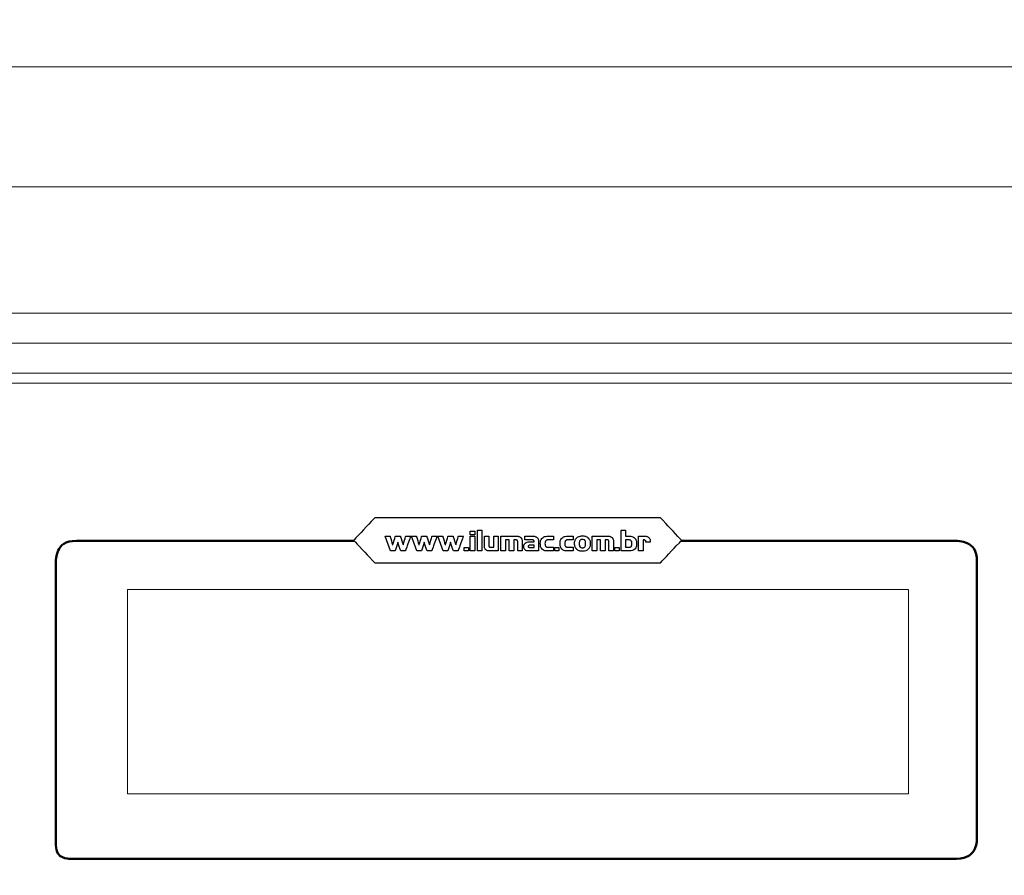
# Model space of a CAD drawing. Units: millimetres. Extents: x 701 to 1153, y 700 to 999.
# Drawn here: x 758 to 778, y 950 to 967 of the extents above; entities that cross this region are included whole.
import ezdxf

# ---------------------------------------------------------------- set-up
doc = ezdxf.new("R2010")
doc.units = ezdxf.units.MM
doc.layers.add('Camada 1', color=7, linetype='Continuous')
doc.styles.get("Standard").update_dxf_attribs({"font": 'Arial.ttf'})
doc.dimstyles.get("Standard").update_dxf_attribs({"dimtxt": 0.18, "dimasz": 0.18, "dimexe": 0.18, "dimexo": 0.0625, "dimgap": 0.09, "dimtad": 0, "dimtih": 1, "dimtoh": 1, "dimdec": 4, "dimzin": 0, "dimdsep": 46, "dimtxsty": 'Standard', "dimcen": 0.09, "dimadec": 0, "dimazin": 0, "dimtfac": 1, "dimtdec": 4, "dimtofl": 0, "dimtmove": 0, "dimatfit": 3, "dimfxl": 1, "dimtolj": 1, "dimtzin": 0, "dimarcsym": 0})

# ---------------------------------------------------------------- blocks, each defined once
blk = doc.blocks.new('*D11')
at = {"color": 0, "lineweight": -2, "transparency": 16777216}
for p, q in [((741.627, 965.265), (741.627, 972.509)), ((794.187, 965.265), (794.187, 972.509)), ((743.627, 970.509), (763.289, 970.509)), ((792.187, 970.509), (772.524, 970.509))]:
    blk.add_line(p, q, dxfattribs=at)
at = {"color": 0, "transparency": 16777216}
for points in [[(743.627, 970.843), (743.627, 970.176), (741.627, 970.509)], [(792.187, 970.843), (792.187, 970.176), (794.187, 970.509)]]:
    blk.add_solid(points, dxfattribs=at)
at = {"layer": 'Defpoints', "color": 0, "transparency": 16777216}
for p in [(794.187, 970.509), (741.627, 963.265), (794.187, 963.265)]:
    blk.add_point(p, dxfattribs=at)
at = {"color": 0, "transparency": 16777216, "insert": (767.907, 970.509), "char_height": 2, "width": 4.44611, "attachment_point": 5}
blk.add_mtext('\\A1;230mm', dxfattribs=at)

msp = doc.modelspace()

# ---------------------------------------------------------------- linework, layer by layer
at = {"color": 0, "linetype": 'Continuous', "lineweight": 0}
for p, q in [((791.787, 965.665), (744.027, 965.665)), ((744.027, 963.265), (791.787, 963.265)), ((787.107, 960.745), (748.707, 960.745)), ((748.707, 960.145), (787.107, 960.145)), ((748.707, 959.545), (787.107, 959.545))]:
    msp.add_line(p, q, dxfattribs=at)
at = {"layer": 'Camada 1', "color": 7, "lineweight": 9}
for points, knots in [([(749.139, 959.346), (749.139, 959.346), (786.782, 959.346), (786.782, 959.346), (786.782, 959.346), (787.848, 959.346), (788.721, 958.473), (788.721, 957.407), (788.721, 957.407), (788.721, 957.407), (788.721, 936.804), (788.721, 936.804), (788.721, 936.804), (788.721, 935.738), (787.848, 934.866), (786.782, 934.866), (786.782, 934.866), (786.782, 934.866), (749.139, 934.866), (749.139, 934.866), (749.139, 934.866), (748.073, 934.866), (747.201, 935.738), (747.201, 936.804), (747.201, 936.804), (747.201, 936.804), (747.201, 957.407), (747.201, 957.407), (747.201, 957.407), (747.201, 958.473), (748.073, 959.346), (749.139, 959.346)], [0, 0, 0, 0, 0.111111, 0.111111, 0.111111, 0.166667, 0.222222, 0.222222, 0.222222, 0.277778, 0.333333, 0.333333, 0.333333, 0.388889, 0.444444, 0.444444, 0.444444, 0.5, 0.555556, 0.555556, 0.555556, 0.611111, 0.666667, 0.666667, 0.666667, 0.722222, 0.777778, 0.777778, 0.777778, 0.888889, 1, 1, 1, 1]), ([(760.229, 955.225), (760.229, 955.225), (775.829, 955.225), (775.829, 955.225), (775.829, 955.225), (775.829, 955.225), (775.829, 951.137), (775.829, 951.137), (775.829, 951.137), (775.829, 951.137), (760.229, 951.137), (760.229, 951.137), (760.229, 951.137), (760.229, 951.137), (760.229, 955.225), (760.229, 955.225)], [0, 0, 0, 0, 0.2, 0.2, 0.2, 0.3, 0.4, 0.4, 0.4, 0.5, 0.6, 0.6, 0.6, 0.8, 1, 1, 1, 1])]:
    msp.add_open_spline(points, degree=3, knots=knots, dxfattribs=at)
at = {"layer": 'Camada 1', "color": 7}
for points, knots in [([(770.875, 955.755), (770.875, 955.755), (765.169, 955.755), (765.169, 955.755), (765.169, 955.755), (765.169, 955.755), (764.747, 956.205), (764.747, 956.205), (764.747, 956.205), (764.747, 956.205), (765.169, 956.655), (765.169, 956.655), (765.169, 956.655), (765.169, 956.655), (770.875, 956.655), (770.875, 956.655), (770.875, 956.655), (770.875, 956.655), (771.297, 956.205), (771.297, 956.205), (771.297, 956.205), (771.297, 956.205), (770.875, 955.755), (770.875, 955.755)], [0, 0, 0, 0, 0.142857, 0.142857, 0.142857, 0.214286, 0.285714, 0.285714, 0.285714, 0.357143, 0.428571, 0.428571, 0.428571, 0.5, 0.571429, 0.571429, 0.571429, 0.642857, 0.714286, 0.714286, 0.714286, 0.857143, 1, 1, 1, 1]), ([(767.307, 955.992), (767.307, 955.992), (767.307, 956.405), (767.307, 956.405), (767.307, 956.405), (767.307, 956.405), (767.219, 956.405), (767.219, 956.405), (767.219, 956.405), (767.219, 956.405), (767.219, 955.992), (767.219, 955.992), (767.219, 955.992), (767.219, 955.992), (767.307, 955.992), (767.307, 955.992)], [0, 0, 0, 0, 0.2, 0.2, 0.2, 0.3, 0.4, 0.4, 0.4, 0.5, 0.6, 0.6, 0.6, 0.8, 1, 1, 1, 1]), ([(770.256, 955.992), (770.301, 955.992), (770.336, 956.004), (770.361, 956.029), (770.361, 956.029), (770.385, 956.054), (770.398, 956.091), (770.398, 956.139), (770.398, 956.139), (770.398, 956.188), (770.385, 956.224), (770.361, 956.249), (770.361, 956.249), (770.336, 956.274), (770.301, 956.287), (770.256, 956.287), (770.256, 956.287), (770.256, 956.287), (770.177, 956.287), (770.177, 956.287), (770.177, 956.287), (770.177, 956.287), (770.177, 956.405), (770.177, 956.405), (770.177, 956.405), (770.177, 956.405), (770.088, 956.405), (770.088, 956.405), (770.088, 956.405), (770.088, 956.405), (770.088, 955.992), (770.088, 955.992), (770.088, 955.992), (770.088, 955.992), (770.256, 955.992), (770.256, 955.992)], [0, 0, 0, 0, 0.1, 0.1, 0.1, 0.15, 0.2, 0.2, 0.2, 0.25, 0.3, 0.3, 0.3, 0.35, 0.4, 0.4, 0.4, 0.45, 0.5, 0.5, 0.5, 0.55, 0.6, 0.6, 0.6, 0.65, 0.7, 0.7, 0.7, 0.75, 0.8, 0.8, 0.8, 0.9, 1, 1, 1, 1]), ([(765.374, 956.287), (765.374, 956.287), (765.48, 955.992), (765.48, 955.992), (765.48, 955.992), (765.48, 955.992), (765.574, 955.992), (765.574, 955.992), (765.574, 955.992), (765.574, 955.992), (765.628, 956.166), (765.628, 956.166), (765.628, 956.166), (765.628, 956.166), (765.631, 956.166), (765.631, 956.166), (765.631, 956.166), (765.631, 956.166), (765.686, 955.992), (765.686, 955.992), (765.686, 955.992), (765.686, 955.992), (765.78, 955.992), (765.78, 955.992), (765.78, 955.992), (765.78, 955.992), (765.886, 956.287), (765.886, 956.287), (765.886, 956.287), (765.886, 956.287), (765.786, 956.287), (765.786, 956.287), (765.786, 956.287), (765.786, 956.287), (765.737, 956.115), (765.737, 956.115), (765.737, 956.115), (765.737, 956.115), (765.734, 956.115), (765.734, 956.115), (765.734, 956.115), (765.734, 956.115), (765.68, 956.287), (765.68, 956.287), (765.68, 956.287), (765.68, 956.287), (765.58, 956.287), (765.58, 956.287), (765.58, 956.287), (765.58, 956.287), (765.526, 956.115), (765.526, 956.115), (765.526, 956.115), (765.526, 956.115), (765.524, 956.115), (765.524, 956.115), (765.524, 956.115), (765.524, 956.115), (765.474, 956.287), (765.474, 956.287), (765.474, 956.287), (765.474, 956.287), (765.374, 956.287), (765.374, 956.287)], [0, 0, 0, 0, 0.058824, 0.058824, 0.058824, 0.088235, 0.117647, 0.117647, 0.117647, 0.147059, 0.176471, 0.176471, 0.176471, 0.205882, 0.235294, 0.235294, 0.235294, 0.264706, 0.294118, 0.294118, 0.294118, 0.323529, 0.352941, 0.352941, 0.352941, 0.382353, 0.411765, 0.411765, 0.411765, 0.441176, 0.470588, 0.470588, 0.470588, 0.5, 0.529412, 0.529412, 0.529412, 0.558824, 0.588235, 0.588235, 0.588235, 0.617647, 0.647059, 0.647059, 0.647059, 0.676471, 0.705882, 0.705882, 0.705882, 0.735294, 0.764706, 0.764706, 0.764706, 0.794118, 0.823529, 0.823529, 0.823529, 0.852941, 0.882353, 0.882353, 0.882353, 0.941176, 1, 1, 1, 1]), ([(765.9, 956.287), (765.9, 956.287), (766.006, 955.992), (766.006, 955.992), (766.006, 955.992), (766.006, 955.992), (766.1, 955.992), (766.1, 955.992), (766.1, 955.992), (766.1, 955.992), (766.154, 956.166), (766.154, 956.166), (766.154, 956.166), (766.154, 956.166), (766.158, 956.166), (766.158, 956.166), (766.158, 956.166), (766.158, 956.166), (766.212, 955.992), (766.212, 955.992), (766.212, 955.992), (766.212, 955.992), (766.306, 955.992), (766.306, 955.992), (766.306, 955.992), (766.306, 955.992), (766.412, 956.287), (766.412, 956.287), (766.412, 956.287), (766.412, 956.287), (766.312, 956.287), (766.312, 956.287), (766.312, 956.287), (766.312, 956.287), (766.263, 956.115), (766.263, 956.115), (766.263, 956.115), (766.263, 956.115), (766.26, 956.115), (766.26, 956.115), (766.26, 956.115), (766.26, 956.115), (766.206, 956.287), (766.206, 956.287), (766.206, 956.287), (766.206, 956.287), (766.106, 956.287), (766.106, 956.287), (766.106, 956.287), (766.106, 956.287), (766.052, 956.115), (766.052, 956.115), (766.052, 956.115), (766.052, 956.115), (766.05, 956.115), (766.05, 956.115), (766.05, 956.115), (766.05, 956.115), (766, 956.287), (766, 956.287), (766, 956.287), (766, 956.287), (765.9, 956.287), (765.9, 956.287)], [0, 0, 0, 0, 0.058824, 0.058824, 0.058824, 0.088235, 0.117647, 0.117647, 0.117647, 0.147059, 0.176471, 0.176471, 0.176471, 0.205882, 0.235294, 0.235294, 0.235294, 0.264706, 0.294118, 0.294118, 0.294118, 0.323529, 0.352941, 0.352941, 0.352941, 0.382353, 0.411765, 0.411765, 0.411765, 0.441176, 0.470588, 0.470588, 0.470588, 0.5, 0.529412, 0.529412, 0.529412, 0.558824, 0.588235, 0.588235, 0.588235, 0.617647, 0.647059, 0.647059, 0.647059, 0.676471, 0.705882, 0.705882, 0.705882, 0.735294, 0.764706, 0.764706, 0.764706, 0.794118, 0.823529, 0.823529, 0.823529, 0.852941, 0.882353, 0.882353, 0.882353, 0.941176, 1, 1, 1, 1]), ([(766.426, 956.287), (766.426, 956.287), (766.532, 955.992), (766.532, 955.992), (766.532, 955.992), (766.532, 955.992), (766.626, 955.992), (766.626, 955.992), (766.626, 955.992), (766.626, 955.992), (766.68, 956.166), (766.68, 956.166), (766.68, 956.166), (766.68, 956.166), (766.684, 956.166), (766.684, 956.166), (766.684, 956.166), (766.684, 956.166), (766.738, 955.992), (766.738, 955.992), (766.738, 955.992), (766.738, 955.992), (766.832, 955.992), (766.832, 955.992), (766.832, 955.992), (766.832, 955.992), (766.938, 956.287), (766.938, 956.287), (766.938, 956.287), (766.938, 956.287), (766.838, 956.287), (766.838, 956.287), (766.838, 956.287), (766.838, 956.287), (766.789, 956.115), (766.789, 956.115), (766.789, 956.115), (766.789, 956.115), (766.786, 956.115), (766.786, 956.115), (766.786, 956.115), (766.786, 956.115), (766.732, 956.287), (766.732, 956.287), (766.732, 956.287), (766.732, 956.287), (766.632, 956.287), (766.632, 956.287), (766.632, 956.287), (766.632, 956.287), (766.578, 956.115), (766.578, 956.115), (766.578, 956.115), (766.578, 956.115), (766.576, 956.115), (766.576, 956.115), (766.576, 956.115), (766.576, 956.115), (766.526, 956.287), (766.526, 956.287), (766.526, 956.287), (766.526, 956.287), (766.426, 956.287), (766.426, 956.287)], [0, 0, 0, 0, 0.058824, 0.058824, 0.058824, 0.088235, 0.117647, 0.117647, 0.117647, 0.147059, 0.176471, 0.176471, 0.176471, 0.205882, 0.235294, 0.235294, 0.235294, 0.264706, 0.294118, 0.294118, 0.294118, 0.323529, 0.352941, 0.352941, 0.352941, 0.382353, 0.411765, 0.411765, 0.411765, 0.441176, 0.470588, 0.470588, 0.470588, 0.5, 0.529412, 0.529412, 0.529412, 0.558824, 0.588235, 0.588235, 0.588235, 0.617647, 0.647059, 0.647059, 0.647059, 0.676471, 0.705882, 0.705882, 0.705882, 0.735294, 0.764706, 0.764706, 0.764706, 0.794118, 0.823529, 0.823529, 0.823529, 0.852941, 0.882353, 0.882353, 0.882353, 0.941176, 1, 1, 1, 1]), ([(767.165, 956.316), (767.165, 956.316), (767.165, 956.387), (767.165, 956.387), (767.165, 956.387), (767.165, 956.387), (767.077, 956.387), (767.077, 956.387), (767.077, 956.387), (767.077, 956.387), (767.077, 956.316), (767.077, 956.316), (767.077, 956.316), (767.077, 956.316), (767.165, 956.316), (767.165, 956.316)], [0, 0, 0, 0, 0.2, 0.2, 0.2, 0.3, 0.4, 0.4, 0.4, 0.5, 0.6, 0.6, 0.6, 0.8, 1, 1, 1, 1]), ([(767.165, 955.992), (767.165, 955.992), (767.165, 956.287), (767.165, 956.287), (767.165, 956.287), (767.165, 956.287), (767.077, 956.287), (767.077, 956.287), (767.077, 956.287), (767.077, 956.287), (767.077, 955.992), (767.077, 955.992), (767.077, 955.992), (767.077, 955.992), (767.165, 955.992), (767.165, 955.992)], [0, 0, 0, 0, 0.2, 0.2, 0.2, 0.3, 0.4, 0.4, 0.4, 0.5, 0.6, 0.6, 0.6, 0.8, 1, 1, 1, 1]), ([(767.449, 956.097), (767.449, 956.097), (767.449, 956.287), (767.449, 956.287), (767.449, 956.287), (767.449, 956.287), (767.36, 956.287), (767.36, 956.287), (767.36, 956.287), (767.36, 956.287), (767.36, 956.081), (767.36, 956.081), (767.36, 956.081), (767.36, 956.066), (767.363, 956.052), (767.369, 956.041), (767.369, 956.041), (767.375, 956.03), (767.382, 956.02), (767.392, 956.013), (767.392, 956.013), (767.401, 956.006), (767.411, 956), (767.422, 955.997), (767.422, 955.997), (767.433, 955.993), (767.444, 955.992), (767.455, 955.992), (767.455, 955.992), (767.455, 955.992), (767.636, 955.992), (767.636, 955.992), (767.636, 955.992), (767.636, 955.992), (767.636, 956.287), (767.636, 956.287), (767.636, 956.287), (767.636, 956.287), (767.548, 956.287), (767.548, 956.287), (767.548, 956.287), (767.548, 956.287), (767.548, 956.065), (767.548, 956.065), (767.548, 956.065), (767.548, 956.065), (767.48, 956.065), (767.48, 956.065), (767.48, 956.065), (767.469, 956.065), (767.461, 956.069), (767.456, 956.075), (767.456, 956.075), (767.451, 956.081), (767.449, 956.089), (767.449, 956.097)], [0, 0, 0, 0, 0.066667, 0.066667, 0.066667, 0.1, 0.133333, 0.133333, 0.133333, 0.166667, 0.2, 0.2, 0.2, 0.233333, 0.266667, 0.266667, 0.266667, 0.3, 0.333333, 0.333333, 0.333333, 0.366667, 0.4, 0.4, 0.4, 0.433333, 0.466667, 0.466667, 0.466667, 0.5, 0.533333, 0.533333, 0.533333, 0.566667, 0.6, 0.6, 0.6, 0.633333, 0.666667, 0.666667, 0.666667, 0.7, 0.733333, 0.733333, 0.733333, 0.766667, 0.8, 0.8, 0.8, 0.833333, 0.866667, 0.866667, 0.866667, 0.933333, 1, 1, 1, 1]), ([(768.023, 956.182), (768.023, 956.182), (768.023, 955.992), (768.023, 955.992), (768.023, 955.992), (768.023, 955.992), (768.111, 955.992), (768.111, 955.992), (768.111, 955.992), (768.111, 955.992), (768.111, 956.197), (768.111, 956.197), (768.111, 956.197), (768.111, 956.211), (768.108, 956.224), (768.103, 956.236), (768.103, 956.236), (768.097, 956.247), (768.089, 956.257), (768.08, 956.264), (768.08, 956.264), (768.071, 956.271), (768.061, 956.277), (768.05, 956.281), (768.05, 956.281), (768.039, 956.285), (768.028, 956.287), (768.017, 956.287), (768.017, 956.287), (768.017, 956.287), (767.689, 956.287), (767.689, 956.287), (767.689, 956.287), (767.689, 956.287), (767.689, 955.992), (767.689, 955.992), (767.689, 955.992), (767.689, 955.992), (767.778, 955.992), (767.778, 955.992), (767.778, 955.992), (767.778, 955.992), (767.778, 956.213), (767.778, 956.213), (767.778, 956.213), (767.778, 956.213), (767.856, 956.213), (767.856, 956.213), (767.856, 956.213), (767.856, 956.213), (767.856, 955.992), (767.856, 955.992), (767.856, 955.992), (767.856, 955.992), (767.945, 955.992), (767.945, 955.992), (767.945, 955.992), (767.945, 955.992), (767.945, 956.213), (767.945, 956.213), (767.945, 956.213), (767.945, 956.213), (767.992, 956.213), (767.992, 956.213), (767.992, 956.213), (767.998, 956.213), (768.003, 956.212), (768.007, 956.21), (768.007, 956.21), (768.011, 956.208), (768.014, 956.206), (768.016, 956.203), (768.016, 956.203), (768.019, 956.2), (768.02, 956.196), (768.021, 956.193), (768.021, 956.193), (768.022, 956.189), (768.023, 956.185), (768.023, 956.182)], [0, 0, 0, 0, 0.047619, 0.047619, 0.047619, 0.071429, 0.095238, 0.095238, 0.095238, 0.119048, 0.142857, 0.142857, 0.142857, 0.166667, 0.190476, 0.190476, 0.190476, 0.214286, 0.238095, 0.238095, 0.238095, 0.261905, 0.285714, 0.285714, 0.285714, 0.309524, 0.333333, 0.333333, 0.333333, 0.357143, 0.380952, 0.380952, 0.380952, 0.404762, 0.428571, 0.428571, 0.428571, 0.452381, 0.47619, 0.47619, 0.47619, 0.5, 0.52381, 0.52381, 0.52381, 0.547619, 0.571429, 0.571429, 0.571429, 0.595238, 0.619048, 0.619048, 0.619048, 0.642857, 0.666667, 0.666667, 0.666667, 0.690476, 0.714286, 0.714286, 0.714286, 0.738095, 0.761905, 0.761905, 0.761905, 0.785714, 0.809524, 0.809524, 0.809524, 0.833333, 0.857143, 0.857143, 0.857143, 0.880952, 0.904762, 0.904762, 0.904762, 0.952381, 1, 1, 1, 1]), ([(768.167, 956.217), (768.167, 956.217), (768.31, 956.217), (768.31, 956.217), (768.31, 956.217), (768.318, 956.217), (768.325, 956.216), (768.331, 956.213), (768.331, 956.213), (768.336, 956.211), (768.341, 956.207), (768.344, 956.203), (768.344, 956.203), (768.347, 956.199), (768.349, 956.194), (768.35, 956.189), (768.35, 956.189), (768.352, 956.183), (768.352, 956.178), (768.352, 956.173), (768.352, 956.173), (768.352, 956.173), (768.239, 956.173), (768.239, 956.173), (768.239, 956.173), (768.208, 956.173), (768.185, 956.164), (768.169, 956.148), (768.169, 956.148), (768.154, 956.131), (768.146, 956.109), (768.146, 956.082), (768.146, 956.082), (768.146, 956.055), (768.154, 956.033), (768.169, 956.017), (768.169, 956.017), (768.185, 956), (768.208, 955.992), (768.239, 955.992), (768.239, 955.992), (768.239, 955.992), (768.441, 955.992), (768.441, 955.992), (768.441, 955.992), (768.441, 955.992), (768.441, 956.178), (768.441, 956.178), (768.441, 956.178), (768.441, 956.199), (768.438, 956.217), (768.431, 956.231), (768.431, 956.231), (768.424, 956.245), (768.416, 956.256), (768.405, 956.264), (768.405, 956.264), (768.395, 956.273), (768.383, 956.278), (768.371, 956.282), (768.371, 956.282), (768.358, 956.285), (768.346, 956.287), (768.334, 956.287), (768.334, 956.287), (768.334, 956.287), (768.167, 956.287), (768.167, 956.287), (768.167, 956.287), (768.167, 956.287), (768.167, 956.217), (768.167, 956.217)], [0, 0, 0, 0, 0.052632, 0.052632, 0.052632, 0.078947, 0.105263, 0.105263, 0.105263, 0.131579, 0.157895, 0.157895, 0.157895, 0.184211, 0.210526, 0.210526, 0.210526, 0.236842, 0.263158, 0.263158, 0.263158, 0.289474, 0.315789, 0.315789, 0.315789, 0.342105, 0.368421, 0.368421, 0.368421, 0.394737, 0.421053, 0.421053, 0.421053, 0.447368, 0.473684, 0.473684, 0.473684, 0.5, 0.526316, 0.526316, 0.526316, 0.552632, 0.578947, 0.578947, 0.578947, 0.605263, 0.631579, 0.631579, 0.631579, 0.657895, 0.684211, 0.684211, 0.684211, 0.710526, 0.736842, 0.736842, 0.736842, 0.763158, 0.789474, 0.789474, 0.789474, 0.815789, 0.842105, 0.842105, 0.842105, 0.868421, 0.894737, 0.894737, 0.894737, 0.947368, 1, 1, 1, 1]), ([(768.738, 956.287), (768.738, 956.287), (768.617, 956.287), (768.617, 956.287), (768.617, 956.287), (768.573, 956.287), (768.538, 956.274), (768.513, 956.249), (768.513, 956.249), (768.488, 956.224), (768.475, 956.188), (768.475, 956.139), (768.475, 956.139), (768.475, 956.091), (768.488, 956.054), (768.513, 956.029), (768.513, 956.029), (768.538, 956.004), (768.573, 955.992), (768.617, 955.992), (768.617, 955.992), (768.617, 955.992), (768.738, 955.992), (768.738, 955.992), (768.738, 955.992), (768.738, 955.992), (768.738, 956.065), (768.738, 956.065), (768.738, 956.065), (768.738, 956.065), (768.629, 956.065), (768.629, 956.065), (768.629, 956.065), (768.621, 956.065), (768.613, 956.067), (768.606, 956.069), (768.606, 956.069), (768.598, 956.072), (768.592, 956.076), (768.586, 956.082), (768.586, 956.082), (768.581, 956.088), (768.576, 956.096), (768.573, 956.105), (768.573, 956.105), (768.57, 956.114), (768.568, 956.126), (768.568, 956.139), (768.568, 956.139), (768.568, 956.152), (768.57, 956.164), (768.573, 956.173), (768.573, 956.173), (768.576, 956.182), (768.581, 956.19), (768.586, 956.196), (768.586, 956.196), (768.592, 956.202), (768.598, 956.206), (768.606, 956.209), (768.606, 956.209), (768.613, 956.212), (768.621, 956.213), (768.629, 956.213), (768.629, 956.213), (768.629, 956.213), (768.738, 956.213), (768.738, 956.213), (768.738, 956.213), (768.738, 956.213), (768.738, 956.287), (768.738, 956.287)], [0, 0, 0, 0, 0.052632, 0.052632, 0.052632, 0.078947, 0.105263, 0.105263, 0.105263, 0.131579, 0.157895, 0.157895, 0.157895, 0.184211, 0.210526, 0.210526, 0.210526, 0.236842, 0.263158, 0.263158, 0.263158, 0.289474, 0.315789, 0.315789, 0.315789, 0.342105, 0.368421, 0.368421, 0.368421, 0.394737, 0.421053, 0.421053, 0.421053, 0.447368, 0.473684, 0.473684, 0.473684, 0.5, 0.526316, 0.526316, 0.526316, 0.552632, 0.578947, 0.578947, 0.578947, 0.605263, 0.631579, 0.631579, 0.631579, 0.657895, 0.684211, 0.684211, 0.684211, 0.710526, 0.736842, 0.736842, 0.736842, 0.763158, 0.789474, 0.789474, 0.789474, 0.815789, 0.842105, 0.842105, 0.842105, 0.868421, 0.894737, 0.894737, 0.894737, 0.947368, 1, 1, 1, 1]), ([(769.133, 956.287), (769.133, 956.287), (769.012, 956.287), (769.012, 956.287), (769.012, 956.287), (768.967, 956.287), (768.932, 956.274), (768.907, 956.249), (768.907, 956.249), (768.882, 956.224), (768.87, 956.188), (768.87, 956.139), (768.87, 956.139), (768.87, 956.091), (768.882, 956.054), (768.907, 956.029), (768.907, 956.029), (768.932, 956.004), (768.967, 955.992), (769.012, 955.992), (769.012, 955.992), (769.012, 955.992), (769.133, 955.992), (769.133, 955.992), (769.133, 955.992), (769.133, 955.992), (769.133, 956.065), (769.133, 956.065), (769.133, 956.065), (769.133, 956.065), (769.023, 956.065), (769.023, 956.065), (769.023, 956.065), (769.015, 956.065), (769.007, 956.067), (769, 956.069), (769, 956.069), (768.993, 956.072), (768.986, 956.076), (768.981, 956.082), (768.981, 956.082), (768.975, 956.088), (768.971, 956.096), (768.967, 956.105), (768.967, 956.105), (768.964, 956.114), (768.963, 956.126), (768.963, 956.139), (768.963, 956.139), (768.963, 956.152), (768.964, 956.164), (768.967, 956.173), (768.967, 956.173), (768.971, 956.182), (768.975, 956.19), (768.981, 956.196), (768.981, 956.196), (768.986, 956.202), (768.993, 956.206), (769, 956.209), (769, 956.209), (769.007, 956.212), (769.015, 956.213), (769.023, 956.213), (769.023, 956.213), (769.023, 956.213), (769.133, 956.213), (769.133, 956.213), (769.133, 956.213), (769.133, 956.213), (769.133, 956.287), (769.133, 956.287)], [0, 0, 0, 0, 0.052632, 0.052632, 0.052632, 0.078947, 0.105263, 0.105263, 0.105263, 0.131579, 0.157895, 0.157895, 0.157895, 0.184211, 0.210526, 0.210526, 0.210526, 0.236842, 0.263158, 0.263158, 0.263158, 0.289474, 0.315789, 0.315789, 0.315789, 0.342105, 0.368421, 0.368421, 0.368421, 0.394737, 0.421053, 0.421053, 0.421053, 0.447368, 0.473684, 0.473684, 0.473684, 0.5, 0.526316, 0.526316, 0.526316, 0.552632, 0.578947, 0.578947, 0.578947, 0.605263, 0.631579, 0.631579, 0.631579, 0.657895, 0.684211, 0.684211, 0.684211, 0.710526, 0.736842, 0.736842, 0.736842, 0.763158, 0.789474, 0.789474, 0.789474, 0.815789, 0.842105, 0.842105, 0.842105, 0.868421, 0.894737, 0.894737, 0.894737, 0.947368, 1, 1, 1, 1]), ([(769.159, 956.139), (769.159, 956.114), (769.163, 956.092), (769.17, 956.073), (769.17, 956.073), (769.178, 956.054), (769.188, 956.038), (769.202, 956.025), (769.202, 956.025), (769.215, 956.012), (769.232, 956.002), (769.251, 955.996), (769.251, 955.996), (769.27, 955.989), (769.292, 955.986), (769.316, 955.986), (769.316, 955.986), (769.34, 955.986), (769.362, 955.989), (769.381, 955.996), (769.381, 955.996), (769.401, 956.002), (769.417, 956.012), (769.431, 956.025), (769.431, 956.025), (769.444, 956.038), (769.455, 956.054), (769.462, 956.073), (769.462, 956.073), (769.47, 956.092), (769.473, 956.114), (769.473, 956.139), (769.473, 956.139), (769.473, 956.164), (769.47, 956.186), (769.462, 956.206), (769.462, 956.206), (769.455, 956.225), (769.444, 956.241), (769.431, 956.254), (769.431, 956.254), (769.417, 956.266), (769.401, 956.276), (769.381, 956.283), (769.381, 956.283), (769.362, 956.289), (769.34, 956.293), (769.316, 956.293), (769.316, 956.293), (769.292, 956.293), (769.27, 956.289), (769.251, 956.283), (769.251, 956.283), (769.232, 956.276), (769.215, 956.266), (769.202, 956.254), (769.202, 956.254), (769.188, 956.241), (769.178, 956.225), (769.17, 956.206), (769.17, 956.206), (769.163, 956.186), (769.159, 956.164), (769.159, 956.139)], [0, 0, 0, 0, 0.058824, 0.058824, 0.058824, 0.088235, 0.117647, 0.117647, 0.117647, 0.147059, 0.176471, 0.176471, 0.176471, 0.205882, 0.235294, 0.235294, 0.235294, 0.264706, 0.294118, 0.294118, 0.294118, 0.323529, 0.352941, 0.352941, 0.352941, 0.382353, 0.411765, 0.411765, 0.411765, 0.441176, 0.470588, 0.470588, 0.470588, 0.5, 0.529412, 0.529412, 0.529412, 0.558824, 0.588235, 0.588235, 0.588235, 0.617647, 0.647059, 0.647059, 0.647059, 0.676471, 0.705882, 0.705882, 0.705882, 0.735294, 0.764706, 0.764706, 0.764706, 0.794118, 0.823529, 0.823529, 0.823529, 0.852941, 0.882353, 0.882353, 0.882353, 0.941176, 1, 1, 1, 1]), ([(769.316, 956.222), (769.329, 956.222), (769.339, 956.22), (769.348, 956.216), (769.348, 956.216), (769.356, 956.213), (769.363, 956.207), (769.367, 956.2), (769.367, 956.2), (769.372, 956.193), (769.376, 956.184), (769.378, 956.174), (769.378, 956.174), (769.379, 956.163), (769.38, 956.152), (769.38, 956.139), (769.38, 956.139), (769.38, 956.126), (769.379, 956.115), (769.378, 956.105), (769.378, 956.105), (769.376, 956.094), (769.372, 956.086), (769.367, 956.078), (769.367, 956.078), (769.363, 956.071), (769.356, 956.066), (769.348, 956.062), (769.348, 956.062), (769.339, 956.058), (769.329, 956.056), (769.316, 956.056), (769.316, 956.056), (769.303, 956.056), (769.293, 956.058), (769.285, 956.062), (769.285, 956.062), (769.276, 956.066), (769.27, 956.071), (769.265, 956.078), (769.265, 956.078), (769.26, 956.086), (769.257, 956.094), (769.255, 956.105), (769.255, 956.105), (769.253, 956.115), (769.252, 956.126), (769.252, 956.139), (769.252, 956.139), (769.252, 956.152), (769.253, 956.163), (769.255, 956.174), (769.255, 956.174), (769.257, 956.184), (769.26, 956.193), (769.265, 956.2), (769.265, 956.2), (769.27, 956.207), (769.276, 956.213), (769.285, 956.216), (769.285, 956.216), (769.293, 956.22), (769.303, 956.222), (769.316, 956.222)], [0, 0, 0, 0, 0.058824, 0.058824, 0.058824, 0.088235, 0.117647, 0.117647, 0.117647, 0.147059, 0.176471, 0.176471, 0.176471, 0.205882, 0.235294, 0.235294, 0.235294, 0.264706, 0.294118, 0.294118, 0.294118, 0.323529, 0.352941, 0.352941, 0.352941, 0.382353, 0.411765, 0.411765, 0.411765, 0.441176, 0.470588, 0.470588, 0.470588, 0.5, 0.529412, 0.529412, 0.529412, 0.558824, 0.588235, 0.588235, 0.588235, 0.617647, 0.647059, 0.647059, 0.647059, 0.676471, 0.705882, 0.705882, 0.705882, 0.735294, 0.764706, 0.764706, 0.764706, 0.794118, 0.823529, 0.823529, 0.823529, 0.852941, 0.882353, 0.882353, 0.882353, 0.941176, 1, 1, 1, 1]), ([(769.846, 956.182), (769.846, 956.182), (769.846, 955.992), (769.846, 955.992), (769.846, 955.992), (769.846, 955.992), (769.935, 955.992), (769.935, 955.992), (769.935, 955.992), (769.935, 955.992), (769.935, 956.197), (769.935, 956.197), (769.935, 956.197), (769.935, 956.211), (769.932, 956.224), (769.926, 956.236), (769.926, 956.236), (769.92, 956.247), (769.913, 956.257), (769.904, 956.264), (769.904, 956.264), (769.895, 956.271), (769.885, 956.277), (769.874, 956.281), (769.874, 956.281), (769.863, 956.285), (769.852, 956.287), (769.841, 956.287), (769.841, 956.287), (769.841, 956.287), (769.513, 956.287), (769.513, 956.287), (769.513, 956.287), (769.513, 956.287), (769.513, 955.992), (769.513, 955.992), (769.513, 955.992), (769.513, 955.992), (769.602, 955.992), (769.602, 955.992), (769.602, 955.992), (769.602, 955.992), (769.602, 956.213), (769.602, 956.213), (769.602, 956.213), (769.602, 956.213), (769.68, 956.213), (769.68, 956.213), (769.68, 956.213), (769.68, 956.213), (769.68, 955.992), (769.68, 955.992), (769.68, 955.992), (769.68, 955.992), (769.768, 955.992), (769.768, 955.992), (769.768, 955.992), (769.768, 955.992), (769.768, 956.213), (769.768, 956.213), (769.768, 956.213), (769.768, 956.213), (769.816, 956.213), (769.816, 956.213), (769.816, 956.213), (769.822, 956.213), (769.827, 956.212), (769.831, 956.21), (769.831, 956.21), (769.834, 956.208), (769.838, 956.206), (769.84, 956.203), (769.84, 956.203), (769.843, 956.2), (769.844, 956.196), (769.845, 956.193), (769.845, 956.193), (769.846, 956.189), (769.846, 956.185), (769.846, 956.182)], [0, 0, 0, 0, 0.047619, 0.047619, 0.047619, 0.071429, 0.095238, 0.095238, 0.095238, 0.119048, 0.142857, 0.142857, 0.142857, 0.166667, 0.190476, 0.190476, 0.190476, 0.214286, 0.238095, 0.238095, 0.238095, 0.261905, 0.285714, 0.285714, 0.285714, 0.309524, 0.333333, 0.333333, 0.333333, 0.357143, 0.380952, 0.380952, 0.380952, 0.404762, 0.428571, 0.428571, 0.428571, 0.452381, 0.47619, 0.47619, 0.47619, 0.5, 0.52381, 0.52381, 0.52381, 0.547619, 0.571429, 0.571429, 0.571429, 0.595238, 0.619048, 0.619048, 0.619048, 0.642857, 0.666667, 0.666667, 0.666667, 0.690476, 0.714286, 0.714286, 0.714286, 0.738095, 0.761905, 0.761905, 0.761905, 0.785714, 0.809524, 0.809524, 0.809524, 0.833333, 0.857143, 0.857143, 0.857143, 0.880952, 0.904762, 0.904762, 0.904762, 0.952381, 1, 1, 1, 1]), ([(770.245, 956.213), (770.253, 956.213), (770.26, 956.212), (770.268, 956.209), (770.268, 956.209), (770.275, 956.206), (770.281, 956.202), (770.287, 956.196), (770.287, 956.196), (770.293, 956.19), (770.297, 956.182), (770.3, 956.173), (770.3, 956.173), (770.303, 956.164), (770.305, 956.152), (770.305, 956.139), (770.305, 956.139), (770.305, 956.126), (770.303, 956.114), (770.3, 956.105), (770.3, 956.105), (770.297, 956.096), (770.293, 956.088), (770.287, 956.082), (770.287, 956.082), (770.281, 956.076), (770.275, 956.072), (770.268, 956.069), (770.268, 956.069), (770.26, 956.067), (770.253, 956.065), (770.245, 956.065), (770.245, 956.065), (770.245, 956.065), (770.177, 956.065), (770.177, 956.065), (770.177, 956.065), (770.177, 956.065), (770.177, 956.213), (770.177, 956.213), (770.177, 956.213), (770.177, 956.213), (770.245, 956.213), (770.245, 956.213)], [0, 0, 0, 0, 0.083333, 0.083333, 0.083333, 0.125, 0.166667, 0.166667, 0.166667, 0.208333, 0.25, 0.25, 0.25, 0.291667, 0.333333, 0.333333, 0.333333, 0.375, 0.416667, 0.416667, 0.416667, 0.458333, 0.5, 0.5, 0.5, 0.541667, 0.583333, 0.583333, 0.583333, 0.625, 0.666667, 0.666667, 0.666667, 0.708333, 0.75, 0.75, 0.75, 0.791667, 0.833333, 0.833333, 0.833333, 0.916667, 1, 1, 1, 1]), ([(770.581, 956.182), (770.581, 956.182), (770.581, 956.166), (770.581, 956.166), (770.581, 956.166), (770.581, 956.166), (770.67, 956.166), (770.67, 956.166), (770.67, 956.166), (770.67, 956.166), (770.67, 956.195), (770.67, 956.195), (770.67, 956.195), (770.67, 956.21), (770.667, 956.222), (770.662, 956.233), (770.662, 956.233), (770.656, 956.245), (770.649, 956.254), (770.641, 956.262), (770.641, 956.262), (770.632, 956.27), (770.622, 956.276), (770.611, 956.28), (770.611, 956.28), (770.6, 956.285), (770.589, 956.287), (770.578, 956.287), (770.578, 956.287), (770.578, 956.287), (770.438, 956.287), (770.438, 956.287), (770.438, 956.287), (770.438, 956.287), (770.438, 955.992), (770.438, 955.992), (770.438, 955.992), (770.438, 955.992), (770.526, 955.992), (770.526, 955.992), (770.526, 955.992), (770.526, 955.992), (770.526, 956.213), (770.526, 956.213), (770.526, 956.213), (770.526, 956.213), (770.55, 956.213), (770.55, 956.213), (770.55, 956.213), (770.559, 956.213), (770.566, 956.21), (770.572, 956.204), (770.572, 956.204), (770.578, 956.199), (770.581, 956.191), (770.581, 956.182)], [0, 0, 0, 0, 0.066667, 0.066667, 0.066667, 0.1, 0.133333, 0.133333, 0.133333, 0.166667, 0.2, 0.2, 0.2, 0.233333, 0.266667, 0.266667, 0.266667, 0.3, 0.333333, 0.333333, 0.333333, 0.366667, 0.4, 0.4, 0.4, 0.433333, 0.466667, 0.466667, 0.466667, 0.5, 0.533333, 0.533333, 0.533333, 0.566667, 0.6, 0.6, 0.6, 0.633333, 0.666667, 0.666667, 0.666667, 0.7, 0.733333, 0.733333, 0.733333, 0.766667, 0.8, 0.8, 0.8, 0.833333, 0.866667, 0.866667, 0.866667, 0.933333, 1, 1, 1, 1]), ([(766.955, 955.992), (766.955, 955.992), (767.04, 955.992), (767.04, 955.992), (767.04, 955.992), (767.04, 955.992), (767.04, 956.062), (767.04, 956.062), (767.04, 956.062), (767.04, 956.062), (766.955, 956.062), (766.955, 956.062), (766.955, 956.062), (766.955, 956.062), (766.955, 955.992), (766.955, 955.992)], [0, 0, 0, 0, 0.2, 0.2, 0.2, 0.3, 0.4, 0.4, 0.4, 0.5, 0.6, 0.6, 0.6, 0.8, 1, 1, 1, 1]), ([(768.352, 956.061), (768.352, 956.061), (768.263, 956.061), (768.263, 956.061), (768.263, 956.061), (768.255, 956.061), (768.249, 956.063), (768.243, 956.065), (768.243, 956.065), (768.237, 956.068), (768.234, 956.074), (768.234, 956.083), (768.234, 956.083), (768.234, 956.093), (768.237, 956.099), (768.243, 956.102), (768.243, 956.102), (768.249, 956.105), (768.256, 956.106), (768.263, 956.106), (768.263, 956.106), (768.263, 956.106), (768.352, 956.106), (768.352, 956.106), (768.352, 956.106), (768.352, 956.106), (768.352, 956.061), (768.352, 956.061)], [0, 0, 0, 0, 0.125, 0.125, 0.125, 0.1875, 0.25, 0.25, 0.25, 0.3125, 0.375, 0.375, 0.375, 0.4375, 0.5, 0.5, 0.5, 0.5625, 0.625, 0.625, 0.625, 0.6875, 0.75, 0.75, 0.75, 0.875, 1, 1, 1, 1]), ([(768.762, 955.992), (768.762, 955.992), (768.846, 955.992), (768.846, 955.992), (768.846, 955.992), (768.846, 955.992), (768.846, 956.062), (768.846, 956.062), (768.846, 956.062), (768.846, 956.062), (768.762, 956.062), (768.762, 956.062), (768.762, 956.062), (768.762, 956.062), (768.762, 955.992), (768.762, 955.992)], [0, 0, 0, 0, 0.2, 0.2, 0.2, 0.3, 0.4, 0.4, 0.4, 0.5, 0.6, 0.6, 0.6, 0.8, 1, 1, 1, 1]), ([(769.966, 955.992), (769.966, 955.992), (770.051, 955.992), (770.051, 955.992), (770.051, 955.992), (770.051, 955.992), (770.051, 956.062), (770.051, 956.062), (770.051, 956.062), (770.051, 956.062), (769.966, 956.062), (769.966, 956.062), (769.966, 956.062), (769.966, 956.062), (769.966, 955.992), (769.966, 955.992)], [0, 0, 0, 0, 0.2, 0.2, 0.2, 0.3, 0.4, 0.4, 0.4, 0.5, 0.6, 0.6, 0.6, 0.8, 1, 1, 1, 1])]:
    msp.add_open_spline(points, degree=3, knots=knots, dxfattribs=at)
at = {"layer": 'Camada 1', "color": 7, "lineweight": 50}
msp.add_open_spline([(771.287, 956.194), (774.349, 956.194), (776.789, 956.194), (776.789, 956.194), (776.789, 956.194), (777.013, 956.194), (777.197, 956.011), (777.197, 955.786), (777.197, 955.786), (777.197, 955.786), (777.197, 950.252), (777.197, 950.252), (777.197, 950.252), (777.197, 950.027), (777.013, 949.843), (776.789, 949.843), (776.789, 949.843), (776.789, 949.843), (759.07, 949.843), (759.07, 949.843), (759.07, 949.843), (758.921, 949.843), (758.799, 949.966), (758.799, 950.115), (758.799, 950.115), (758.799, 950.115), (758.799, 955.786), (758.799, 955.786), (758.799, 955.786), (758.799, 956.011), (758.983, 956.194), (759.208, 956.194)], degree=3, knots=[0.0697202, 0.0697202, 0.0697202, 0.0697202, 0.1111111, 0.1111111, 0.1111111, 0.1666667, 0.2222222, 0.2222222, 0.2222222, 0.2777778, 0.3333333, 0.3333333, 0.3333333, 0.3888889, 0.4444444, 0.4444444, 0.4444444, 0.5, 0.5555556, 0.5555556, 0.5555556, 0.6111111, 0.6666667, 0.6666667, 0.6666667, 0.7222222, 0.7777778, 0.7777778, 0.7777778, 0.8888889, 1, 1, 1, 1], dxfattribs=at)
msp.add_open_spline([(759.208, 956.194), (759.208, 956.194), (761.673, 956.194), (764.757, 956.194)], degree=3, dxfattribs=at)

# ---------------------------------------------------------------- dimensions: what is measured, and where the dimension line sits
dim = msp.add_linear_dim(base=(794.187, 970.509), p1=(741.627, 963.265), p2=(794.187, 963.265), text='230mm', dimstyle='Standard', override={"dimtxt": 2, "dimasz": 2, "dimexe": 2, "dimexo": 2, "dimdec": 1, "dimdle": 2})
dim.commit()
dim.dimension.update_dxf_attribs({"geometry": '*D11', "text_midpoint": (767.907, 970.509)})

doc.saveas('drawing.dxf')
